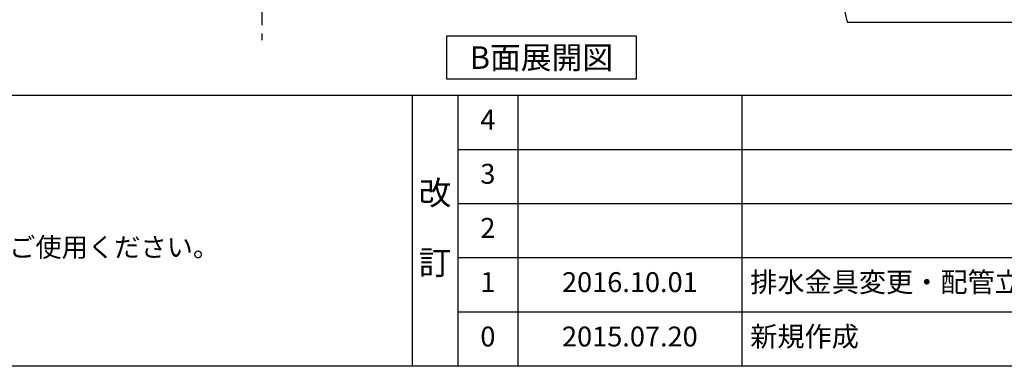
# Model space of a CAD drawing. Extents: x 56059 to 82181, y 210 to 8610.
# Drawn here: x 73071 to 76037, y 210 to 1255 of the extents above; entities that cross this region are included whole.
import ezdxf

# ---------------------------------------------------------------- set-up
doc = ezdxf.new("R2010")
doc.units = 0
doc.header["$LTSCALE"] = 50
doc.header["$MEASUREMENT"] = 0
doc.linetypes.add('CENTER', pattern=[2, 1.25, -0.25, 0.25, -0.25])
doc.layers.get('0').update_dxf_attribs({"linetype": 'CONTINUOUS'})
for name, color, linetype in [('111-壁仕上', 3, 'CONTINUOUS'), ('160-文字', 254, 'CONTINUOUS'), ('166-寸法B', 11, 'CONTINUOUS'), ('190-図面外枠', 5, 'CONTINUOUS'), ('191-図面内枠', 4, 'CONTINUOUS')]:
    doc.layers.add(name, color=color, linetype=linetype)
doc.styles.add('KH001', font='txt')
doc.dimstyles.new('KH1xx030', dxfattribs={"dimscale": 30, "dimtxt": 2, "dimasz": 0.6, "dimexe": 0.3, "dimexo": 1.2, "dimgap": 0.5, "dimtad": 3, "dimdec": 1, "dimdsep": 46, "dimlunit": 6, "dimtxsty": 'KH001', "dimblk": 'DOT', "dimcen": 1, "dimdle": 1, "dimclrd": 256, "dimclre": 256, "dimclrt": 256, "dimadec": 0, "dimazin": 0, "dimtfac": 1, "dimtdec": 1, "dimtix": 1, "dimtmove": 2, "dimatfit": 3, "dimldrblk": 'CLOSEDBLANK', "dimfxl": 1, "dimtolj": 1, "dimtzin": 0, "dimlwd": -1, "dimlwe": -1, "dimarcsym": 0})

# ---------------------------------------------------------------- blocks, each defined once
blk = doc.blocks.new('*D129')
at = {"layer": '166-寸法B', "transparency": 16777216}
for p, q in [((73800, 1330.1), (73800, 1303.1)), ((73695, 1300.1), (73103, 1300.1))]:
    blk.add_line(p, q, dxfattribs=at)
blk.add_solid([(73695, 1317.6), (73695, 1282.6), (73800, 1300.1)], dxfattribs=at)
at = {"layer": '166-寸法B', "transparency": 16777216, "insert": (73390.4, 1362.6), "char_height": 81, "attachment_point": 5, "style": 'KH001'}
blk.add_mtext('\\A1;基準位置 Ａ', dxfattribs=at)
blk = doc.blocks.new('_ClosedBlank')
at = {"color": 0, "linetype": 'ByBlock', "lineweight": -2}
for p, q in [((-1, 0.167), (0, 0)), ((-1, 0.167), (-1, -0.167)), ((0, 0), (-1, -0.167))]:
    blk.add_line(p, q, dxfattribs=at)
blk = doc.blocks.new('_None')
blk = doc.blocks.new('_Dot')
at = {"color": 0, "linetype": 'ByBlock', "lineweight": -2}
blk.add_line((-0.5, 0), (-1, 0), dxfattribs=at)
at = {"color": 0, "linetype": 'ByBlock', "const_width": 0.5}
blk.add_lwpolyline([(-0.25, 0, 1), (0.25, 0, 1)], format="xyb", close=True, dxfattribs=at)

msp = doc.modelspace()

# ---------------------------------------------------------------- linework, layer by layer
at = {"layer": '111-壁仕上', "color": 253, "linetype": 'CENTER', "ltscale": 2}
msp.add_line((73800, 5163.5), (73800, 1193.36), dxfattribs=at)
at = {"layer": '160-文字'}
msp.add_lwpolyline([(74357.76, 1206.26), (74927.79, 1206.26), (74927.79, 1075.84), (74357.76, 1075.84)], close=True, dxfattribs=at)
at = {"layer": '190-図面外枠'}
msp.add_line((82181.34, 210.4), (70032.52, 210.4), dxfattribs=at)
at = {"layer": '191-図面内枠'}
for p, q in [((70032.52, 1027.33), (82181.34, 1027.33)), ((74252.78, 1027.33), (74252.78, 210.4)), ((74390.9, 1027.33), (74390.9, 210.4)), ((74571.86, 1027.33), (74571.86, 210.4)), ((75246.5, 1027.33), (75246.5, 210.4)), ((74390.9, 864.4), (78875.3, 864.4)), ((74390.9, 701.4), (78875.3, 701.4)), ((74390.9, 538.4), (78875.3, 538.4)), ((74390.9, 374.4), (78875.3, 374.4))]:
    msp.add_line(p, q, dxfattribs=at)

# ---------------------------------------------------------------- texts
at = {"layer": '160-文字', "style": 'KH001'}
msp.add_text('4、本図は、天井高2400想定で記載されておりますが、各物件ごとに高さ調整し、ご使用ください。', height=58, dxfattribs=at).set_placement((70128.92, 540.47))
at = {"layer": '160-文字', "insert": (74642.77, 1141.05), "char_height": 68, "attachment_point": 5, "style": 'KH001'}
msp.add_mtext('{\\fArial|b0|i0|c0|p32;B}面展開図', dxfattribs=at)
at = {"layer": '160-文字', "style": 'KH001'}
for s, insert, char_height, attachment_point, line_spacing_factor in [('4', (74481.38, 945.83), 60, 5, 0.876232), ('3', (74481.38, 782.9), 60, 5, 0.876232), ('改\\P\\P訂', (74321.84, 618.86), 72, 5, 0.876232), ('2', (74481.38, 619.9), 60, 5, 0.876232), ('1', (74481.38, 456.4), 60, 5, 0.876232), ('{2016.10.01}', (74909.18, 456.4), 60, 5, 0.876232), ('{排水金具変更・配管立ち上げ位置変更}', (75271.81, 456.4), 60, 4, 0.8), ('0', (74481.38, 292.4), 60, 5, 0.876232), ('2015.07.20', (74909.18, 292.4), 60, 5, 0.876232), ('新規作成', (75271.81, 292.4), 60, 4, 0.876232)]:
    msp.add_mtext(s, dxfattribs=dict(at, insert=insert, char_height=char_height, attachment_point=attachment_point, line_spacing_factor=line_spacing_factor))

# ---------------------------------------------------------------- dimensions: what is measured, and where the dimension line sits
at = {"layer": '166-寸法B'}
dim = msp.add_linear_dim(base=(73112.02, 1300.13), p1=(73800, 1300.13), p2=(73112.02, 1212.52), text='基準位置 Ａ', dimstyle='KH1xx030', override={"dimtxt": 2.7, "dimasz": 3.5, "dimexe": 0.1, "dimexo": 1, "dimblk2": 'None', "dimsah": 1, "dimdle": 0.3, "dimse2": 1}, dxfattribs=at)
dim.commit()
dim.dimension.update_dxf_attribs({"geometry": '*D129', "text_midpoint": (73390.37, 1362.62), "dimtype": 128})

# ---------------------------------------------------------------- leaders
at = {"layer": '160-文字', "annotation_type": 0, "has_hookline": 1, "hookline_direction": 0, "text_width": 1397.06}
msp.add_leader([(75223.94, 2738.22), (75564.04, 1247.36), (75582.04, 1247.36)], dimstyle='KH1xx030', override={"dimgap": 0.5, "dimtad": 1}, dxfattribs=at)

doc.saveas('drawing.dxf')
